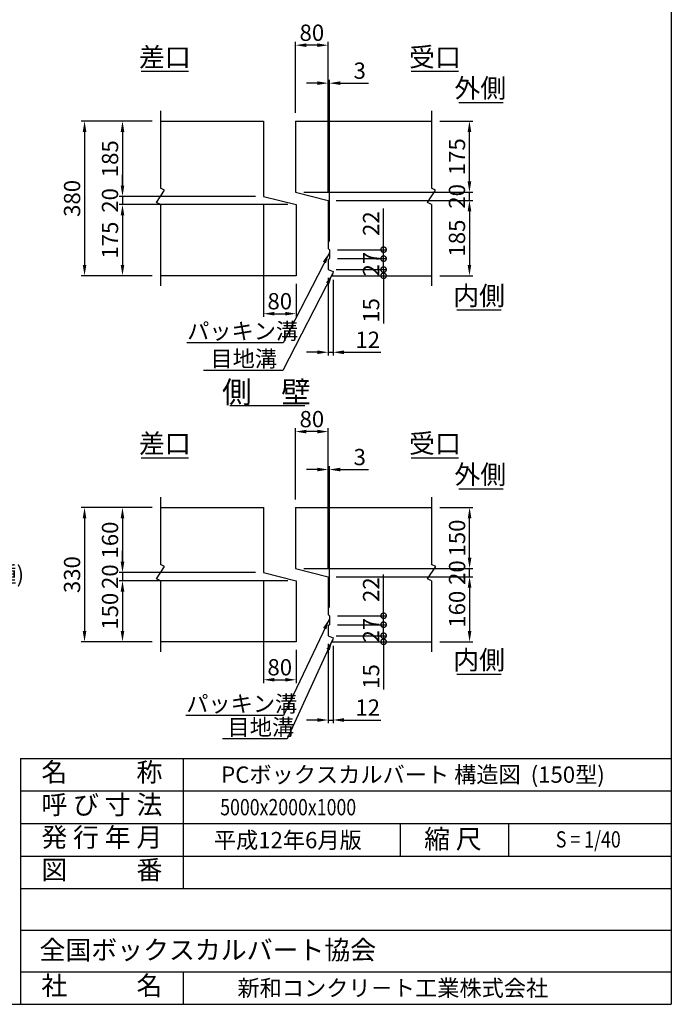
# Model space of a CAD drawing. Extents: x 20870 to 36470, y -3324 to 7676.
# Drawn here: x 31663 to 36470, y -3324 to 3935 of the extents above; entities that cross this region are included whole.
import ezdxf
from ezdxf.enums import TextEntityAlignment as Align

# ---------------------------------------------------------------- set-up
doc = ezdxf.new("R2010")
doc.units = 0
doc.header["$LTSCALE"] = 300
doc.header["$MEASUREMENT"] = 0
doc.layers.get('DEFPOINTS').update_dxf_attribs({"linetype": 'CONTINUOUS'})
for name, color, linetype in [('HAIKIN', 2, 'CONTINUOUS'), ('SEIHIN', 3, 'CONTINUOUS'), ('SUNPOU', 1, 'CONTINUOUS')]:
    doc.layers.add(name, color=color, linetype=linetype)
doc.styles.get("Standard").update_dxf_attribs({"font": 'TXT.shx', "width": 0.8, "bigfont": 'BIGFONT.shx'})
doc.dimstyles.new('1-40', dxfattribs={"dimscale": 40, "dimtxt": 3, "dimasz": 2, "dimexe": 0.6, "dimexo": 1.5, "dimgap": 0.8, "dimtad": 1, "dimdec": 0, "dimzin": 0, "dimtxsty": 'STANDARD', "dimcen": 0, "dimclrd": 256, "dimclre": 256, "dimclrt": 256, "dimaunit": 1, "dimadec": 0, "dimazin": 0, "dimtfac": 1, "dimtdec": 0, "dimtix": 1, "dimtmove": 0, "dimatfit": 3, "dimfxl": 1, "dimtolj": 1, "dimtzin": 0, "dimarcsym": 0})
doc.dimstyles.get("Standard").update_dxf_attribs({"dimtxt": 0.18, "dimasz": 0.18, "dimexe": 0.18, "dimexo": 0.0625, "dimgap": 0.09, "dimtad": 0, "dimtih": 1, "dimtoh": 1, "dimdec": 4, "dimzin": 0, "dimdsep": 46, "dimtxsty": 'STANDARD', "dimcen": 0.09, "dimadec": 0, "dimazin": 0, "dimtfac": 1, "dimtdec": 4, "dimtix": 1, "dimtmove": 2, "dimatfit": 3, "dimfxl": 1, "dimtolj": 1, "dimtzin": 0, "dimarcsym": 0})

# ---------------------------------------------------------------- blocks, each defined once
blk = doc.blocks.new('*D9')
at = {"layer": 'DEFPOINTS', "color": 0}
for p in [(33947.5, 3467.5), (33938.5, 2602.7), (33947.5, 2239.7)]:
    blk.add_point(p, dxfattribs=at)
at = {"layer": 'SUNPOU', "lineweight": -2}
for p, q in [((33938.5, 2662.7), (33938.5, 3491.5)), ((33947.5, 2299.7), (33947.5, 3491.5)), ((33858.5, 3467.5), (33778.5, 3467.5)), ((33938.5, 3467.5), (33947.5, 3467.5)), ((34027.5, 3467.5), (34235.5, 3467.5))]:
    blk.add_line(p, q, dxfattribs=at)
at = {"layer": 'SUNPOU'}
for points in [[(33858.5, 3480.9), (33858.5, 3454.2), (33938.5, 3467.5)], [(34027.5, 3480.9), (34027.5, 3454.2), (33947.5, 3467.5)]]:
    blk.add_solid(points, dxfattribs=at)
at = {"layer": 'SUNPOU', "insert": (34171.5, 3559.5), "char_height": 120, "attachment_point": 5}
blk.add_mtext('\\A1;3', dxfattribs=at)
blk = doc.blocks.new('*D10')
at = {"layer": 'DEFPOINTS', "color": 0}
for p in [(33938.5, -606.1), (33974.5, -621.1), (33974.5, -1227.9)]:
    blk.add_point(p, dxfattribs=at)
at = {"layer": 'SUNPOU', "lineweight": -2}
for p, q in [((33938.5, -666.1), (33938.5, -1251.9)), ((33974.5, -681.1), (33974.5, -1251.9)), ((33858.5, -1227.9), (33778.5, -1227.9)), ((33938.5, -1227.9), (33974.5, -1227.9)), ((34054.5, -1227.9), (34326.5, -1227.9))]:
    blk.add_line(p, q, dxfattribs=at)
at = {"layer": 'SUNPOU'}
for points in [[(33858.5, -1214.6), (33858.5, -1241.3), (33938.5, -1227.9)], [(34054.5, -1214.6), (34054.5, -1241.3), (33974.5, -1227.9)]]:
    blk.add_solid(points, dxfattribs=at)
at = {"layer": 'SUNPOU', "insert": (34230.5, -1135.9), "char_height": 120, "attachment_point": 5}
blk.add_mtext('\\A1;12', dxfattribs=at)
blk = doc.blocks.new('_DotSmall')
at = {"layer": 'SUNPOU', "color": 0, "const_width": 0.5}
blk.add_lwpolyline([(-0.0625, 0, 1), (0.0625, 0, 1)], format="xyb", close=True, dxfattribs=at)
blk = doc.blocks.new('*D11')
at = {"layer": 'DEFPOINTS', "color": 0}
for p in [(33938.5, 2092.7), (33968.5, 2047.7), (34347.5, 2047.7)]:
    blk.add_point(p, dxfattribs=at)
at = {"layer": 'SUNPOU', "lineweight": -2}
for p, q in [((34347.5, 2092.7), (34347.5, 2172.7)), ((33998.5, 2092.7), (34371.5, 2092.7)), ((34028.5, 2047.7), (34371.5, 2047.7)), ((34347.5, 2092.7), (34347.5, 2047.7)), ((34347.5, 2047.7), (34347.5, 1695.7))]:
    blk.add_line(p, q, dxfattribs=at)
at = {"layer": 'SUNPOU', "lineweight": -2, "xscale": 80, "yscale": 80, "zscale": 80}
for p, rotation in [((34347.5, 2092.7), 270), ((34347.5, 2047.7), 90)]:
    blk.add_blockref('_DotSmall', p, dxfattribs=dict(at, rotation=rotation))
at = {"layer": 'SUNPOU', "insert": (34255.5, 1791.7), "char_height": 120, "attachment_point": 5, "rotation": 90}
blk.add_mtext('\\A1;15', dxfattribs=at)
blk = doc.blocks.new('*D12')
at = {"layer": 'DEFPOINTS', "color": 0}
for p in [(33947.5, 2239.7), (34347.5, 2239.7), (33947.5, 2173.7)]:
    blk.add_point(p, dxfattribs=at)
at = {"layer": 'SUNPOU', "lineweight": -2}
for p, q in [((34347.5, 2239.7), (34347.5, 2543.7)), ((34007.5, 2239.7), (34371.5, 2239.7)), ((34347.5, 2173.7), (34347.5, 2239.7)), ((34007.5, 2173.7), (34371.5, 2173.7))]:
    blk.add_line(p, q, dxfattribs=at)
at = {"layer": 'SUNPOU', "lineweight": -2, "xscale": 80, "yscale": 80, "zscale": 80}
for p, rotation in [((34347.5, 2239.7), 90), ((34347.5, 2173.7), 270)]:
    blk.add_blockref('_DotSmall', p, dxfattribs=dict(at, rotation=rotation))
at = {"layer": 'SUNPOU', "insert": (34255.5, 2431.7), "char_height": 120, "attachment_point": 5, "rotation": 90}
blk.add_mtext('\\A1;22', dxfattribs=at)
blk = doc.blocks.new('*D13')
at = {"layer": 'DEFPOINTS', "color": 0}
for p in [(33947.5, 2173.7), (34347.5, 2173.7), (33938.5, 2092.7)]:
    blk.add_point(p, dxfattribs=at)
at = {"layer": 'SUNPOU', "lineweight": -2}
for p, q in [((34007.5, 2173.7), (34371.5, 2173.7)), ((34347.5, 2092.7), (34347.5, 2173.7)), ((33998.5, 2092.7), (34371.5, 2092.7))]:
    blk.add_line(p, q, dxfattribs=at)
at = {"layer": 'SUNPOU', "lineweight": -2, "xscale": 80, "yscale": 80, "zscale": 80}
for p, rotation in [((34347.5, 2173.7), 90), ((34347.5, 2092.7), 270)]:
    blk.add_blockref('_DotSmall', p, dxfattribs=dict(at, rotation=rotation))
at = {"layer": 'SUNPOU', "insert": (34255.5, 2133.2), "char_height": 120, "attachment_point": 5, "rotation": 90}
blk.add_mtext('\\A1;27', dxfattribs=at)
blk = doc.blocks.new('*D14')
at = {"layer": 'DEFPOINTS', "color": 0}
for p in [(33698.5, 2662.7), (34980.8, 2662.7), (33938.5, 2602.7)]:
    blk.add_point(p, dxfattribs=at)
at = {"layer": 'SUNPOU', "lineweight": -2}
for p, q in [((34980.8, 2742.7), (34980.8, 2822.7)), ((33758.5, 2662.7), (35004.8, 2662.7)), ((34980.8, 2602.7), (34980.8, 2662.7)), ((33998.5, 2602.7), (35004.8, 2602.7)), ((34980.8, 2522.7), (34980.8, 2442.7))]:
    blk.add_line(p, q, dxfattribs=at)
at = {"layer": 'SUNPOU'}
for points in [[(34967.5, 2742.7), (34994.2, 2742.7), (34980.8, 2662.7)], [(34967.5, 2522.7), (34994.2, 2522.7), (34980.8, 2602.7)]]:
    blk.add_solid(points, dxfattribs=at)
at = {"layer": 'SUNPOU', "insert": (34888.8, 2632.7), "char_height": 120, "attachment_point": 5, "rotation": 90}
blk.add_mtext('\\A1;20', dxfattribs=at)
blk = doc.blocks.new('*D15')
at = {"layer": 'DEFPOINTS', "color": 0}
for p in [(33947.5, 618.8), (33938.5, -171.1), (33947.5, -459.1)]:
    blk.add_point(p, dxfattribs=at)
at = {"layer": 'SUNPOU', "lineweight": -2}
for p, q in [((33858.5, 618.8), (33778.5, 618.8)), ((33938.5, -111.1), (33938.5, 642.8)), ((33938.5, 618.8), (33947.5, 618.8)), ((33947.5, -399.1), (33947.5, 642.8)), ((34027.5, 618.8), (34235.5, 618.8))]:
    blk.add_line(p, q, dxfattribs=at)
at = {"layer": 'SUNPOU'}
for points in [[(33858.5, 632.1), (33858.5, 605.5), (33938.5, 618.8)], [(34027.5, 632.1), (34027.5, 605.5), (33947.5, 618.8)]]:
    blk.add_solid(points, dxfattribs=at)
at = {"layer": 'SUNPOU', "insert": (34171.5, 710.8), "char_height": 120, "attachment_point": 5}
blk.add_mtext('\\A1;3', dxfattribs=at)
blk = doc.blocks.new('*D16')
at = {"layer": 'DEFPOINTS', "color": 0}
for p in [(32701.7, 338.9), (32421.8, -141.1), (33461.7, -141.1)]:
    blk.add_point(p, dxfattribs=at)
at = {"layer": 'SUNPOU', "lineweight": -2}
for p, q in [((32641.7, 338.9), (32397.8, 338.9)), ((32421.8, 258.9), (32421.8, -61.1)), ((33401.7, -141.1), (32397.8, -141.1))]:
    blk.add_line(p, q, dxfattribs=at)
at = {"layer": 'SUNPOU'}
for points in [[(32408.4, 258.9), (32435.1, 258.9), (32421.8, 338.9)], [(32408.4, -61.1), (32435.1, -61.1), (32421.8, -141.1)]]:
    blk.add_solid(points, dxfattribs=at)
at = {"layer": 'SUNPOU', "insert": (32329.8, 98.9), "char_height": 120, "attachment_point": 5, "rotation": 90}
blk.add_mtext('\\A1;160', dxfattribs=at)
blk = doc.blocks.new('*D17')
at = {"layer": 'DEFPOINTS', "color": 0}
for p in [(33461.7, -141.1), (32421.8, -201.1), (33701.7, -201.1)]:
    blk.add_point(p, dxfattribs=at)
at = {"layer": 'SUNPOU', "lineweight": -2}
for p, q in [((32421.8, -61.1), (32421.8, 18.9)), ((33401.7, -141.1), (32397.8, -141.1)), ((32421.8, -141.1), (32421.8, -201.1)), ((33641.7, -201.1), (32397.8, -201.1)), ((32421.8, -281.1), (32421.8, -361.1))]:
    blk.add_line(p, q, dxfattribs=at)
at = {"layer": 'SUNPOU'}
for points in [[(32408.4, -61.1), (32435.1, -61.1), (32421.8, -141.1)], [(32408.4, -281.1), (32435.1, -281.1), (32421.8, -201.1)]]:
    blk.add_solid(points, dxfattribs=at)
at = {"layer": 'SUNPOU', "insert": (32329.8, -171.1), "char_height": 120, "attachment_point": 5, "rotation": 90}
blk.add_mtext('\\A1;20', dxfattribs=at)
blk = doc.blocks.new('*D18')
at = {"layer": 'DEFPOINTS', "color": 0}
for p in [(33698.5, -111.1), (34981.7, -111.1), (33938.5, -171.1)]:
    blk.add_point(p, dxfattribs=at)
at = {"layer": 'SUNPOU', "lineweight": -2}
for p, q in [((34981.7, -31.1), (34981.7, 48.9)), ((33758.5, -111.1), (35005.7, -111.1)), ((34981.7, -171.1), (34981.7, -111.1)), ((33998.5, -171.1), (35005.7, -171.1)), ((34981.7, -251.1), (34981.7, -331.1))]:
    blk.add_line(p, q, dxfattribs=at)
at = {"layer": 'SUNPOU'}
for points in [[(34968.3, -31.1), (34995, -31.1), (34981.7, -111.1)], [(34968.3, -251.1), (34995, -251.1), (34981.7, -171.1)]]:
    blk.add_solid(points, dxfattribs=at)
at = {"layer": 'SUNPOU', "insert": (34889.7, -141.1), "char_height": 120, "attachment_point": 5, "rotation": 90}
blk.add_mtext('\\A1;20', dxfattribs=at)
blk = doc.blocks.new('*D19')
at = {"layer": 'DEFPOINTS', "color": 0}
for p in [(33698.5, 898.6), (33698.5, 338.9), (33938.5, -171.1)]:
    blk.add_point(p, dxfattribs=at)
at = {"layer": 'SUNPOU', "lineweight": -2}
for p, q in [((33698.5, 398.9), (33698.5, 922.6)), ((33858.5, 898.6), (33778.5, 898.6)), ((33938.5, -111.1), (33938.5, 922.6))]:
    blk.add_line(p, q, dxfattribs=at)
at = {"layer": 'SUNPOU'}
for points in [[(33778.5, 912), (33778.5, 885.3), (33698.5, 898.6)], [(33858.5, 912), (33858.5, 885.3), (33938.5, 898.6)]]:
    blk.add_solid(points, dxfattribs=at)
at = {"layer": 'SUNPOU', "insert": (33818.5, 990.6), "char_height": 120, "attachment_point": 5}
blk.add_mtext('\\A1;80', dxfattribs=at)
blk = doc.blocks.new('*D20')
at = {"layer": 'DEFPOINTS', "color": 0}
for p in [(34701.7, 338.9), (34981.7, 338.9), (33698.5, -111.1)]:
    blk.add_point(p, dxfattribs=at)
at = {"layer": 'SUNPOU', "lineweight": -2}
for p, q in [((34761.7, 338.9), (35005.7, 338.9)), ((34981.7, -31.1), (34981.7, 258.9)), ((33758.5, -111.1), (35005.7, -111.1))]:
    blk.add_line(p, q, dxfattribs=at)
at = {"layer": 'SUNPOU'}
for points in [[(34968.3, 258.9), (34995, 258.9), (34981.7, 338.9)], [(34968.3, -31.1), (34995, -31.1), (34981.7, -111.1)]]:
    blk.add_solid(points, dxfattribs=at)
at = {"layer": 'SUNPOU', "insert": (34889.7, 113.9), "char_height": 120, "attachment_point": 5, "rotation": 90}
blk.add_mtext('\\A1;150', dxfattribs=at)
blk = doc.blocks.new('*D21')
at = {"layer": 'DEFPOINTS', "color": 0}
for p in [(33461.7, -141.1), (33701.7, -651.1), (33701.7, -931.1)]:
    blk.add_point(p, dxfattribs=at)
at = {"layer": 'SUNPOU', "lineweight": -2}
for p, q in [((33461.7, -201.1), (33461.7, -955.1)), ((33701.7, -711.1), (33701.7, -955.1)), ((33541.7, -931.1), (33621.7, -931.1))]:
    blk.add_line(p, q, dxfattribs=at)
at = {"layer": 'SUNPOU'}
for points in [[(33541.7, -917.7), (33541.7, -944.4), (33461.7, -931.1)], [(33621.7, -917.7), (33621.7, -944.4), (33701.7, -931.1)]]:
    blk.add_solid(points, dxfattribs=at)
at = {"layer": 'SUNPOU', "insert": (33581.7, -839.1), "char_height": 120, "attachment_point": 5}
blk.add_mtext('\\A1;80', dxfattribs=at)
blk = doc.blocks.new('*D22')
at = {"layer": 'DEFPOINTS', "color": 0}
for p in [(32701.7, 338.9), (32141.8, -651.1), (32701.7, -651.1)]:
    blk.add_point(p, dxfattribs=at)
at = {"layer": 'SUNPOU', "lineweight": -2}
for p, q in [((32641.7, 338.9), (32117.8, 338.9)), ((32141.8, 258.9), (32141.8, -571.1)), ((32641.7, -651.1), (32117.8, -651.1))]:
    blk.add_line(p, q, dxfattribs=at)
at = {"layer": 'SUNPOU'}
for points in [[(32128.5, 258.9), (32155.1, 258.9), (32141.8, 338.9)], [(32128.5, -571.1), (32155.1, -571.1), (32141.8, -651.1)]]:
    blk.add_solid(points, dxfattribs=at)
at = {"layer": 'SUNPOU', "insert": (32049.8, -156.1), "char_height": 120, "attachment_point": 5, "rotation": 90}
blk.add_mtext('\\A1;330', dxfattribs=at)
blk = doc.blocks.new('*D23')
at = {"layer": 'DEFPOINTS', "color": 0}
for p in [(33701.7, -201.1), (32421.8, -651.1), (32701.7, -651.1)]:
    blk.add_point(p, dxfattribs=at)
at = {"layer": 'SUNPOU', "lineweight": -2}
for p, q in [((33641.7, -201.1), (32397.8, -201.1)), ((32421.8, -281.1), (32421.8, -571.1)), ((32641.7, -651.1), (32397.8, -651.1))]:
    blk.add_line(p, q, dxfattribs=at)
at = {"layer": 'SUNPOU'}
for points in [[(32408.4, -281.1), (32435.1, -281.1), (32421.8, -201.1)], [(32408.4, -571.1), (32435.1, -571.1), (32421.8, -651.1)]]:
    blk.add_solid(points, dxfattribs=at)
at = {"layer": 'SUNPOU', "insert": (32329.8, -426.1), "char_height": 120, "attachment_point": 5, "rotation": 90}
blk.add_mtext('\\A1;150', dxfattribs=at)
blk = doc.blocks.new('*D24')
at = {"layer": 'DEFPOINTS', "color": 0}
for p in [(33947.5, -459.1), (34347.5, -459.1), (33947.5, -525.1)]:
    blk.add_point(p, dxfattribs=at)
at = {"layer": 'SUNPOU', "lineweight": -2}
for p, q in [((34347.5, -459.1), (34347.5, -155.1)), ((34007.5, -459.1), (34371.5, -459.1)), ((34347.5, -525.1), (34347.5, -459.1)), ((34007.5, -525.1), (34371.5, -525.1))]:
    blk.add_line(p, q, dxfattribs=at)
at = {"layer": 'SUNPOU', "lineweight": -2, "xscale": 80, "yscale": 80, "zscale": 80}
for p, rotation in [((34347.5, -459.1), 90), ((34347.5, -525.1), 270)]:
    blk.add_blockref('_DotSmall', p, dxfattribs=dict(at, rotation=rotation))
at = {"layer": 'SUNPOU', "insert": (34255.5, -267.1), "char_height": 120, "attachment_point": 5, "rotation": 90}
blk.add_mtext('\\A1;22', dxfattribs=at)
blk = doc.blocks.new('*D25')
at = {"layer": 'DEFPOINTS', "color": 0}
for p in [(33947.5, -525.1), (34347.5, -525.1), (33938.5, -606.1)]:
    blk.add_point(p, dxfattribs=at)
at = {"layer": 'SUNPOU', "lineweight": -2}
for p, q in [((34347.5, -525.1), (34347.5, -445.1)), ((34007.5, -525.1), (34371.5, -525.1)), ((34347.5, -606.1), (34347.5, -525.1)), ((33998.5, -606.1), (34371.5, -606.1)), ((34347.5, -606.1), (34347.5, -686.1))]:
    blk.add_line(p, q, dxfattribs=at)
at = {"layer": 'SUNPOU', "lineweight": -2, "xscale": 80, "yscale": 80, "zscale": 80}
for p, rotation in [((34347.5, -525.1), 270), ((34347.5, -606.1), 90)]:
    blk.add_blockref('_DotSmall', p, dxfattribs=dict(at, rotation=rotation))
at = {"layer": 'SUNPOU', "insert": (34255.5, -565.6), "char_height": 120, "attachment_point": 5, "rotation": 90}
blk.add_mtext('\\A1;27', dxfattribs=at)
blk = doc.blocks.new('*D26')
at = {"layer": 'DEFPOINTS', "color": 0}
for p in [(33938.5, -606.1), (33968.5, -651.1), (34347.5, -651.1)]:
    blk.add_point(p, dxfattribs=at)
at = {"layer": 'SUNPOU', "lineweight": -2}
for p, q in [((34347.5, -606.1), (34347.5, -526.1)), ((33998.5, -606.1), (34371.5, -606.1)), ((34028.5, -651.1), (34371.5, -651.1)), ((34347.5, -606.1), (34347.5, -651.1)), ((34347.5, -651.1), (34347.5, -1003.1))]:
    blk.add_line(p, q, dxfattribs=at)
at = {"layer": 'SUNPOU', "lineweight": -2, "xscale": 80, "yscale": 80, "zscale": 80}
for p, rotation in [((34347.5, -606.1), 270), ((34347.5, -651.1), 90)]:
    blk.add_blockref('_DotSmall', p, dxfattribs=dict(at, rotation=rotation))
at = {"layer": 'SUNPOU', "insert": (34255.5, -907.1), "char_height": 120, "attachment_point": 5, "rotation": 90}
blk.add_mtext('\\A1;15', dxfattribs=at)
blk = doc.blocks.new('*D27')
at = {"layer": 'DEFPOINTS', "color": 0}
for p in [(33938.5, -171.1), (34701.7, -651.1), (34981.7, -651.1)]:
    blk.add_point(p, dxfattribs=at)
at = {"layer": 'SUNPOU', "lineweight": -2}
for p, q in [((33998.5, -171.1), (35005.7, -171.1)), ((34981.7, -251.1), (34981.7, -571.1)), ((34761.7, -651.1), (35005.7, -651.1))]:
    blk.add_line(p, q, dxfattribs=at)
at = {"layer": 'SUNPOU'}
for points in [[(34968.3, -251.1), (34995, -251.1), (34981.7, -171.1)], [(34968.3, -571.1), (34995, -571.1), (34981.7, -651.1)]]:
    blk.add_solid(points, dxfattribs=at)
at = {"layer": 'SUNPOU', "insert": (34889.7, -411.1), "char_height": 120, "attachment_point": 5, "rotation": 90}
blk.add_mtext('\\A1;160', dxfattribs=at)
blk = doc.blocks.new('*D28')
at = {"layer": 'DEFPOINTS', "color": 0}
for p in [(34701.7, 3187.7), (34980.8, 3187.7), (33698.5, 2662.7)]:
    blk.add_point(p, dxfattribs=at)
at = {"layer": 'SUNPOU', "lineweight": -2}
for p, q in [((34761.7, 3187.7), (35004.8, 3187.7)), ((34980.8, 2742.7), (34980.8, 3107.7)), ((33758.5, 2662.7), (35004.8, 2662.7))]:
    blk.add_line(p, q, dxfattribs=at)
at = {"layer": 'SUNPOU'}
for points in [[(34967.5, 3107.7), (34994.2, 3107.7), (34980.8, 3187.7)], [(34967.5, 2742.7), (34994.2, 2742.7), (34980.8, 2662.7)]]:
    blk.add_solid(points, dxfattribs=at)
at = {"layer": 'SUNPOU', "insert": (34888.8, 2925.2), "char_height": 120, "attachment_point": 5, "rotation": 90}
blk.add_mtext('\\A1;175', dxfattribs=at)
blk = doc.blocks.new('*D29')
at = {"layer": 'DEFPOINTS', "color": 0}
for p in [(33938.5, 2602.7), (34701.7, 2047.7), (34980.8, 2047.7)]:
    blk.add_point(p, dxfattribs=at)
at = {"layer": 'SUNPOU', "lineweight": -2}
for p, q in [((33998.5, 2602.7), (35004.8, 2602.7)), ((34980.8, 2522.7), (34980.8, 2127.7)), ((34761.7, 2047.7), (35004.8, 2047.7))]:
    blk.add_line(p, q, dxfattribs=at)
at = {"layer": 'SUNPOU'}
for points in [[(34967.5, 2522.7), (34994.2, 2522.7), (34980.8, 2602.7)], [(34967.5, 2127.7), (34994.2, 2127.7), (34980.8, 2047.7)]]:
    blk.add_solid(points, dxfattribs=at)
at = {"layer": 'SUNPOU', "insert": (34888.8, 2325.2), "char_height": 120, "attachment_point": 5, "rotation": 90}
blk.add_mtext('\\A1;185', dxfattribs=at)
blk = doc.blocks.new('*D30')
at = {"layer": 'DEFPOINTS', "color": 0}
for p in [(33698.5, 3747.3), (33698.5, 3187.7), (33938.5, 2602.7)]:
    blk.add_point(p, dxfattribs=at)
at = {"layer": 'SUNPOU', "lineweight": -2}
for p, q in [((33698.5, 3247.7), (33698.5, 3771.3)), ((33858.5, 3747.3), (33778.5, 3747.3)), ((33938.5, 2662.7), (33938.5, 3771.3))]:
    blk.add_line(p, q, dxfattribs=at)
at = {"layer": 'SUNPOU'}
for points in [[(33778.5, 3760.7), (33778.5, 3734), (33698.5, 3747.3)], [(33858.5, 3760.7), (33858.5, 3734), (33938.5, 3747.3)]]:
    blk.add_solid(points, dxfattribs=at)
at = {"layer": 'SUNPOU', "insert": (33818.5, 3839.3), "char_height": 120, "attachment_point": 5}
blk.add_mtext('\\A1;80', dxfattribs=at)
blk = doc.blocks.new('*D31')
at = {"layer": 'DEFPOINTS', "color": 0}
for p in [(33461.7, 2632.7), (32421.8, 2572.7), (33701.7, 2572.7)]:
    blk.add_point(p, dxfattribs=at)
at = {"layer": 'SUNPOU', "lineweight": -2}
for p, q in [((32421.8, 2712.7), (32421.8, 2792.7)), ((33401.7, 2632.7), (32397.8, 2632.7)), ((32421.8, 2632.7), (32421.8, 2572.7)), ((33641.7, 2572.7), (32397.8, 2572.7)), ((32421.8, 2492.7), (32421.8, 2412.7))]:
    blk.add_line(p, q, dxfattribs=at)
at = {"layer": 'SUNPOU'}
for points in [[(32408.5, 2712.7), (32435.1, 2712.7), (32421.8, 2632.7)], [(32408.5, 2492.7), (32435.1, 2492.7), (32421.8, 2572.7)]]:
    blk.add_solid(points, dxfattribs=at)
at = {"layer": 'SUNPOU', "insert": (32329.8, 2602.7), "char_height": 120, "attachment_point": 5, "rotation": 90}
blk.add_mtext('\\A1;20', dxfattribs=at)
blk = doc.blocks.new('*D32')
at = {"layer": 'DEFPOINTS', "color": 0}
for p in [(32701.7, 3187.7), (32421.8, 2632.7), (33461.7, 2632.7)]:
    blk.add_point(p, dxfattribs=at)
at = {"layer": 'SUNPOU', "lineweight": -2}
for p, q in [((32641.7, 3187.7), (32397.8, 3187.7)), ((32421.8, 3107.7), (32421.8, 2712.7)), ((33401.7, 2632.7), (32397.8, 2632.7))]:
    blk.add_line(p, q, dxfattribs=at)
at = {"layer": 'SUNPOU'}
for points in [[(32408.5, 3107.7), (32435.1, 3107.7), (32421.8, 3187.7)], [(32408.5, 2712.7), (32435.1, 2712.7), (32421.8, 2632.7)]]:
    blk.add_solid(points, dxfattribs=at)
at = {"layer": 'SUNPOU', "insert": (32329.8, 2910.2), "char_height": 120, "attachment_point": 5, "rotation": 90}
blk.add_mtext('\\A1;185', dxfattribs=at)
blk = doc.blocks.new('*D33')
at = {"layer": 'DEFPOINTS', "color": 0}
for p in [(32701.7, 3187.7), (32141.9, 2047.7), (32701.7, 2047.7)]:
    blk.add_point(p, dxfattribs=at)
at = {"layer": 'SUNPOU', "lineweight": -2}
for p, q in [((32641.7, 3187.7), (32117.9, 3187.7)), ((32141.9, 3107.7), (32141.9, 2127.7)), ((32641.7, 2047.7), (32117.9, 2047.7))]:
    blk.add_line(p, q, dxfattribs=at)
at = {"layer": 'SUNPOU'}
for points in [[(32128.6, 3107.7), (32155.3, 3107.7), (32141.9, 3187.7)], [(32128.6, 2127.7), (32155.3, 2127.7), (32141.9, 2047.7)]]:
    blk.add_solid(points, dxfattribs=at)
at = {"layer": 'SUNPOU', "insert": (32049.9, 2617.7), "char_height": 120, "attachment_point": 5, "rotation": 90}
blk.add_mtext('\\A1;380', dxfattribs=at)
blk = doc.blocks.new('*D34')
at = {"layer": 'DEFPOINTS', "color": 0}
for p in [(33701.7, 2572.7), (32421.8, 2047.7), (32701.7, 2047.7)]:
    blk.add_point(p, dxfattribs=at)
at = {"layer": 'SUNPOU', "lineweight": -2}
for p, q in [((33641.7, 2572.7), (32397.8, 2572.7)), ((32421.8, 2492.7), (32421.8, 2127.7)), ((32641.7, 2047.7), (32397.8, 2047.7))]:
    blk.add_line(p, q, dxfattribs=at)
at = {"layer": 'SUNPOU'}
for points in [[(32408.5, 2492.7), (32435.1, 2492.7), (32421.8, 2572.7)], [(32408.5, 2127.7), (32435.1, 2127.7), (32421.8, 2047.7)]]:
    blk.add_solid(points, dxfattribs=at)
at = {"layer": 'SUNPOU', "insert": (32329.8, 2310.2), "char_height": 120, "attachment_point": 5, "rotation": 90}
blk.add_mtext('\\A1;175', dxfattribs=at)
blk = doc.blocks.new('*D35')
at = {"layer": 'DEFPOINTS', "color": 0}
for p in [(33938.5, 2092.7), (33974.5, 2077.7), (33974.5, 1483.4)]:
    blk.add_point(p, dxfattribs=at)
at = {"layer": 'SUNPOU', "lineweight": -2}
for p, q in [((33938.5, 2032.7), (33938.5, 1459.4)), ((33974.5, 2017.7), (33974.5, 1459.4)), ((33858.5, 1483.4), (33778.5, 1483.4)), ((33938.5, 1483.4), (33974.5, 1483.4)), ((34054.5, 1483.4), (34326.5, 1483.4))]:
    blk.add_line(p, q, dxfattribs=at)
at = {"layer": 'SUNPOU'}
for points in [[(33858.5, 1496.8), (33858.5, 1470.1), (33938.5, 1483.4)], [(34054.5, 1496.8), (34054.5, 1470.1), (33974.5, 1483.4)]]:
    blk.add_solid(points, dxfattribs=at)
at = {"layer": 'SUNPOU', "insert": (34230.5, 1575.4), "char_height": 120, "attachment_point": 5}
blk.add_mtext('\\A1;12', dxfattribs=at)
blk = doc.blocks.new('*D36')
at = {"layer": 'DEFPOINTS', "color": 0}
for p in [(33461.7, 2632.7), (33701.7, 2047.7), (33701.7, 1767.8)]:
    blk.add_point(p, dxfattribs=at)
at = {"layer": 'SUNPOU', "lineweight": -2}
for p, q in [((33461.7, 2572.7), (33461.7, 1743.8)), ((33701.7, 1987.7), (33701.7, 1743.8)), ((33541.7, 1767.8), (33621.7, 1767.8))]:
    blk.add_line(p, q, dxfattribs=at)
at = {"layer": 'SUNPOU'}
for points in [[(33541.7, 1781.2), (33541.7, 1754.5), (33461.7, 1767.8)], [(33621.7, 1781.2), (33621.7, 1754.5), (33701.7, 1767.8)]]:
    blk.add_solid(points, dxfattribs=at)
at = {"layer": 'SUNPOU', "insert": (33581.7, 1859.8), "char_height": 120, "attachment_point": 5}
blk.add_mtext('\\A1;80', dxfattribs=at)

msp = doc.modelspace()

# ---------------------------------------------------------------- linework, layer by layer
at = {"layer": 'HAIKIN'}
for p, q in [((36469.7, 7676.2), (36469.7, -3323.8)), ((31669.7, -1510.5), (31669.7, -3323.8)), ((31669.7, -1510.5), (36469.7, -1510.5)), ((20869.7, -3323.8), (36469.7, -3323.8))]:
    msp.add_line(p, q, dxfattribs=at)
at = {"layer": 'SEIHIN'}
for p, q in [((32701.7, 3187.7), (33461.7, 3187.7)), ((33461.7, 3187.7), (33461.7, 2632.7)), ((33698.5, 3187.7), (33698.5, 2662.7)), ((33698.5, 3187.7), (34701.7, 3187.7)), ((33461.7, 2632.7), (33701.7, 2572.7)), ((33698.5, 2662.7), (33938.5, 2602.7)), ((33701.7, 2572.7), (33701.7, 2047.7)), ((33938.5, 2602.7), (33938.5, 2248.7)), ((33938.5, 2248.7), (33947.5, 2239.7)), ((33947.5, 2239.7), (33947.5, 2173.7)), ((33947.5, 2173.7), (33938.5, 2164.7)), ((33938.5, 2164.7), (33938.5, 2092.7)), ((33701.7, 2047.7), (32701.7, 2047.7)), ((33938.5, 2092.7), (33974.5, 2077.7)), ((33974.5, 2077.7), (33968.5, 2047.7)), ((33968.5, 2047.7), (34701.7, 2047.7)), ((32701.7, 338.9), (33461.7, 338.9)), ((33461.7, 338.9), (33461.7, -141.1)), ((33698.5, 338.9), (33698.5, -111.1)), ((33698.5, 338.9), (34701.7, 338.9)), ((33461.7, -141.1), (33701.7, -201.1)), ((33698.5, -111.1), (33938.5, -171.1)), ((33701.7, -201.1), (33701.7, -651.1)), ((33938.5, -171.1), (33938.5, -450.1)), ((33938.5, -450.1), (33947.5, -459.1)), ((33947.5, -459.1), (33947.5, -525.1)), ((33947.5, -525.1), (33938.5, -534.1)), ((33938.5, -534.1), (33938.5, -606.1)), ((33701.7, -651.1), (32701.7, -651.1)), ((33938.5, -606.1), (33974.5, -621.1)), ((33974.5, -621.1), (33968.5, -651.1)), ((33968.5, -651.1), (34701.7, -651.1))]:
    msp.add_line(p, q, dxfattribs=at)
at = {"layer": 'SUNPOU'}
for p, q in [((32559.2, 3554.8), (32909.2, 3554.8)), ((34550.9, 3554.8), (34900.9, 3554.8)), ((34902.5, 3326), (35229.2, 3326)), ((32701.7, 3262.7), (32701.7, 2692.7)), ((34701, 3262.7), (34701, 2692.7)), ((32731.7, 2677.7), (32701.7, 2692.7)), ((34731, 2677.7), (34701, 2692.7)), ((32671.7, 2587.7), (32731.7, 2677.7)), ((34671, 2587.7), (34731, 2677.7)), ((32701.7, 2572.7), (32671.7, 2587.7)), ((32701.7, 2572.7), (32701.7, 1972.7)), ((34701.7, 2572.7), (34671.7, 2587.7)), ((34701.7, 2572.7), (34701.7, 1972.7)), ((34888.5, 1795.4), (35215.2, 1795.4)), ((33606, 1552.4), (32896.5, 1552.4)), ((33604.9, 1348.9), (33020, 1348.9)), ((33213.9, 1091.4), (33766.1, 1091.4)), ((32559.2, 706.1), (32909.2, 706.1)), ((34550.9, 706.1), (34900.9, 706.1)), ((34902.5, 477.2), (35229.2, 477.2)), ((32701.7, 413.9), (32701.7, -81.1)), ((34701.7, 413.9), (34701.7, -81.1)), ((32671.7, -186.1), (32731.7, -96.1)), ((32731.7, -96.1), (32701.7, -81.1)), ((34671.7, -186.1), (34731.7, -96.1)), ((34731.7, -96.1), (34701.7, -81.1)), ((32701.7, -201.1), (32671.7, -186.1)), ((32701.7, -201.1), (32701.7, -726.1)), ((34701.7, -201.1), (34671.7, -186.1)), ((34701.7, -201.1), (34701.7, -726.1)), ((34888.5, -889.9), (35215.2, -889.9)), ((33610.4, -1194.9), (32889.8, -1194.9)), ((33636.4, -1367.5), (33160.1, -1367.5)), ((32869.7, -1510.5), (32869.7, -2470.5)), ((31669.7, -1750.5), (36469.7, -1750.5)), ((31669.7, -1990.5), (36469.7, -1990.5)), ((34469.7, -1990.5), (34469.7, -2230.5)), ((35269.7, -1990.5), (35269.7, -2230.5)), ((31669.7, -2230.5), (36469.7, -2230.5)), ((31669.7, -2470.5), (36469.7, -2470.5)), ((31669.7, -2777.2), (36469.7, -2777.2)), ((31669.7, -3083.8), (36469.7, -3083.8)), ((32869.7, -3083.8), (32869.7, -3323.8))]:
    msp.add_line(p, q, dxfattribs=at)

# ---------------------------------------------------------------- texts
for s, height, p in [('差口', 140, (32734.2, 3589.8)), ('受口', 140, (34725.9, 3589.8)), ('外側', 140, (35061.2, 3361)), ('内側', 140, (35051.8, 1830.4)), ('側\u3000壁', 160, (33483.5, 1110.1)), ('差口', 140, (32734.2, 741.1)), ('受口', 140, (34725.9, 741.1)), ('外側', 140, (35061.2, 512.2)), ('内側', 140, (35051.8, -854.9))]:
    msp.add_text(s, height=height, dxfattribs=at).set_placement(p, align=Align.CENTER)
for s, p in [('パッキン溝', (32898.7, 1579.4)), ('目地溝', (33070.6, 1375.9)), ('PC鋼棒φ19mm(C種)', (30172.2, -213.1)), ('パッキン溝', (32892, -1167.9)), ('目地溝', (33196.9, -1340.5))]:
    msp.add_text(s, height=120, dxfattribs=at).set_placement(p)
for s, height, p in [('名\u3000   \u3000称', 140, (32269.7, -1630.5)), ('呼 び 寸 法', 140, (32269.7, -1870.5)), ('発 行 年 月', 140, (32269.7, -2110.5)), ('縮 尺', 140, (34858.7, -2123.5)), ('平成12年6月版', 120, (33641.1, -2128.9)), ('図\u3000   \u3000番', 140, (32269.7, -2350.5)), ('社\u3000   \u3000名', 140, (32269.7, -3203.8))]:
    msp.add_text(s, height=height, dxfattribs=at).set_placement(p, align=Align.MIDDLE)
for s, height, p in [('PCボックスカルバート 構造図  (150型)', 120, (33149.7, -1630.5)), ('全国ボックスカルバート協会', 140, (31809.5, -2923)), ('新和コンクリ－ト工業株式会社', 120, (33269.7, -3203.8))]:
    msp.add_text(s, height=height, dxfattribs=at).set_placement(p, align=Align.MIDDLE_LEFT)
at = {"layer": 'SUNPOU', "width": 0.8}
msp.add_text('5000x2000x1000', height=120, dxfattribs=at).set_placement((33142.5, -1870.5), align=Align.MIDDLE_LEFT)
msp.add_text('S = 1/40', height=120, dxfattribs=at).set_placement((35857.3, -2123.5), align=Align.MIDDLE)

# ---------------------------------------------------------------- dimensions: what is measured, and where the dimension line sits
at = {"layer": 'SUNPOU'}
for base, p1, p2, picture, middle in [((33698.5, 3747.3), (33938.5, 2602.7), (33698.5, 3187.7), '*D30', (33818.5, 3839.3)), ((33701.7, 1767.8), (33461.7, 2632.7), (33701.7, 2047.7), '*D36', (33581.7, 1859.8)), ((33698.5, 898.6), (33938.5, -171.1), (33698.5, 338.9), '*D19', (33818.5, 990.6)), ((33701.7, -931.1), (33461.7, -141.1), (33701.7, -651.1), '*D21', (33581.7, -839.1))]:
    dim = msp.add_linear_dim(base=base, p1=p1, p2=p2, dimstyle='1-40', override={"dimlfac": 0.333333}, dxfattribs=at)
    dim.commit()
    dim.dimension.update_dxf_attribs({"geometry": picture, "text_midpoint": middle})
for base, p1, p2, picture, middle in [((33947.5, 3467.5), (33938.5, 2602.7), (33947.5, 2239.7), '*D9', (34171.5, 3467.5)), ((33974.5, 1483.4), (33938.5, 2092.7), (33974.5, 2077.7), '*D35', (34230.5, 1483.4)), ((33947.5, 618.8), (33938.5, -171.1), (33947.5, -459.1), '*D15', (34171.5, 618.8)), ((33974.5, -1227.9), (33938.5, -606.1), (33974.5, -621.1), '*D10', (34230.5, -1227.9))]:
    dim = msp.add_linear_dim(base=base, p1=p1, p2=p2, dimstyle='1-40', override={"dimlfac": 0.333333}, dxfattribs=at)
    dim.commit()
    dim.dimension.update_dxf_attribs({"geometry": picture, "text_midpoint": middle, "dimtype": 160})
for base, p1, p2, override, picture, middle in [((32141.9, 2047.7), (32701.7, 3187.7), (32701.7, 2047.7), {"dimlfac": 0.333333}, '*D33', (32049.9, 2617.7)), ((32421.8, 2632.7), (32701.7, 3187.7), (33461.7, 2632.7), {"dimlfac": 0.333333}, '*D32', (32329.8, 2910.2)), ((34980.8, 3187.7), (33698.5, 2662.7), (34701.7, 3187.7), {"dimlfac": 0.333333}, '*D28', (34888.8, 2925.2)), ((32421.8, 2047.7), (33701.7, 2572.7), (32701.7, 2047.7), {"dimlfac": 0.333333}, '*D34', (32329.8, 2310.2)), ((34980.8, 2047.7), (33938.5, 2602.7), (34701.7, 2047.7), {"dimlfac": 0.333333}, '*D29', (34888.8, 2325.2)), ((32141.8, -651.1), (32701.7, 338.9), (32701.7, -651.1), {"dimlfac": 0.333333}, '*D22', (32049.8, -156.1)), ((32421.8, -141.1), (32701.7, 338.9), (33461.7, -141.1), {"dimlfac": 0.333333}, '*D16', (32329.8, 98.9)), ((34981.7, 338.9), (33698.5, -111.1), (34701.7, 338.9), {"dimlfac": 0.333333}, '*D20', (34889.7, 113.9)), ((32421.8, -651.1), (33701.7, -201.1), (32701.7, -651.1), {"dimlfac": 0.333333}, '*D23', (32329.8, -426.1)), ((34981.7, -651.1), (33938.5, -171.1), (34701.7, -651.1), {"dimlfac": 0.333333}, '*D27', (34889.7, -411.1)), ((34347.5, -525.1), (33938.5, -606.1), (33947.5, -525.1), {"dimlfac": 0.333333, "dimblk1": 'DotSmall', "dimblk2": 'DotSmall', "dimsah": 1}, '*D25', (34255.5, -565.6))]:
    dim = msp.add_linear_dim(base=base, p1=p1, p2=p2, angle=90, dimstyle='1-40', override=override, dxfattribs=at)
    dim.commit()
    dim.dimension.update_dxf_attribs({"geometry": picture, "text_midpoint": middle})
for base, p1, p2, override, picture, middle in [((32421.8, 2572.7), (33461.7, 2632.7), (33701.7, 2572.7), {"dimlfac": 0.333333}, '*D31', (32421.8, 2602.7)), ((34980.8, 2662.7), (33938.5, 2602.7), (33698.5, 2662.7), {"dimlfac": 0.333333}, '*D14', (34980.8, 2632.7)), ((34347.5, 2239.7), (33947.5, 2173.7), (33947.5, 2239.7), {"dimlfac": 0.333333, "dimblk1": 'DotSmall', "dimblk2": 'DotSmall', "dimsah": 1}, '*D12', (34347.5, 2431.7)), ((34347.5, 2173.7), (33938.5, 2092.7), (33947.5, 2173.7), {"dimlfac": 0.333333, "dimblk1": 'DotSmall', "dimblk2": 'DotSmall', "dimsah": 1}, '*D13', (34347.5, 2133.2)), ((34347.5, 2047.7), (33938.5, 2092.7), (33968.5, 2047.7), {"dimlfac": 0.333333, "dimblk1": 'DotSmall', "dimblk2": 'DotSmall', "dimsah": 1}, '*D11', (34347.5, 1791.7)), ((32421.8, -201.1), (33461.7, -141.1), (33701.7, -201.1), {"dimlfac": 0.333333}, '*D17', (32421.8, -171.1)), ((34981.7, -111.1), (33938.5, -171.1), (33698.5, -111.1), {"dimlfac": 0.333333}, '*D18', (34981.7, -141.1)), ((34347.5, -459.1), (33947.5, -525.1), (33947.5, -459.1), {"dimlfac": 0.333333, "dimblk1": 'DotSmall', "dimblk2": 'DotSmall', "dimsah": 1}, '*D24', (34347.5, -267.1)), ((34347.5, -651.1), (33938.5, -606.1), (33968.5, -651.1), {"dimlfac": 0.333333, "dimblk1": 'DotSmall', "dimblk2": 'DotSmall', "dimsah": 1}, '*D26', (34347.5, -907.1))]:
    dim = msp.add_linear_dim(base=base, p1=p1, p2=p2, angle=90, dimstyle='1-40', override=override, dxfattribs=at)
    dim.commit()
    dim.dimension.update_dxf_attribs({"geometry": picture, "text_midpoint": middle, "dimtype": 160})

# ---------------------------------------------------------------- leaders
for points in [[(33947.5, 2217.2), (33606, 1552.4)], [(33971.5, 2062.7), (33604.9, 1348.9)], [(33947.5, -481.6), (33610.4, -1194.9)], [(33971.5, -636.1), (33636.4, -1367.5)]]:
    msp.add_leader(points, dimstyle='STANDARD', override={"dimscale": 40, "dimtxt": 2.5, "dimasz": 2, "dimexe": 1, "dimexo": 2, "dimgap": 0.8, "dimtih": 0, "dimtoh": 0, "dimdec": 0, "dimzin": 8, "dimcen": 0, "dimclre": 256, "dimaunit": 1, "dimtdec": 0, "dimtix": 1, "dimtofl": 1, "dimtmove": 2, "dimatfit": 0, "dimtvp": 1, "dimtzin": 8}, dxfattribs=at)

doc.saveas('drawing.dxf')
